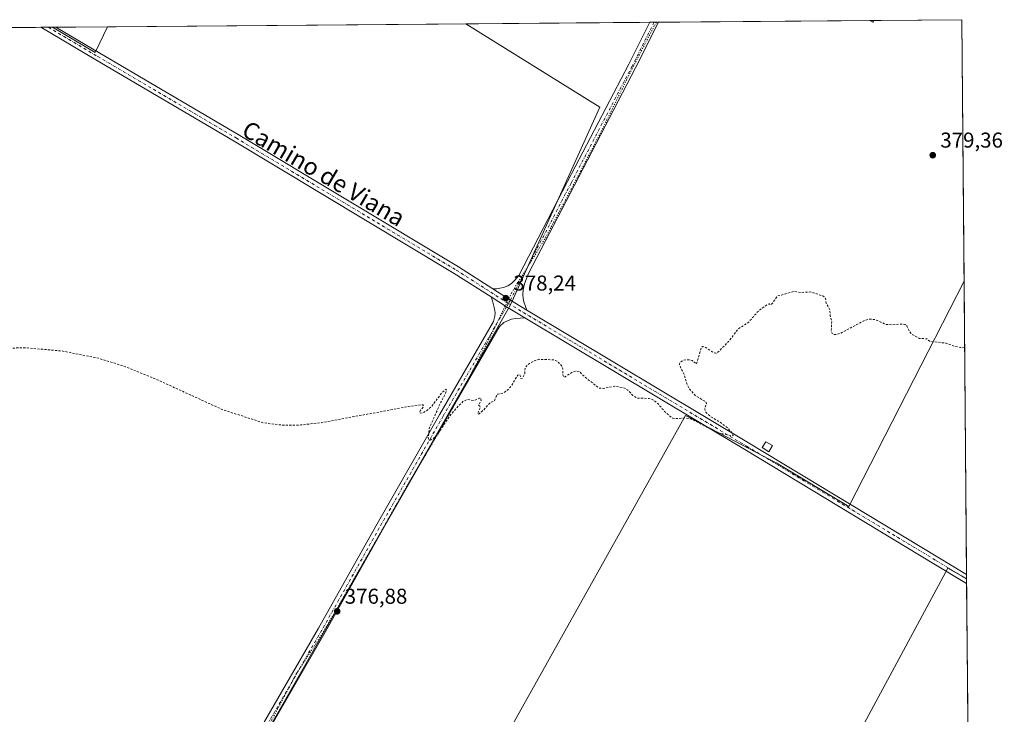
# Model space of a CAD drawing. Units: metres. Extents: x 556507 to 559959, y 4700908 to 4703244.
# Drawn here: x 559493 to 559951, y 4702920 to 4703244 of the extents above; entities that cross this region are included whole.
import ezdxf
from ezdxf.enums import TextEntityAlignment as Align

# ---------------------------------------------------------------- set-up
doc = ezdxf.new("R2010")
doc.units = ezdxf.units.M
doc.header["$MEASUREMENT"] = 0
for name, pattern in [('DGN Style 2', [1.6480167562047852, 0.988810053722871, -0.6592067024819142]), ('DGN Style 4', [2.6384748266838614, 1.318413404963828, -0.6592067024819142, 0.001648016756204785, -0.6592067024819142]), ('DGN Style 5', [1.1536117293433497, 0.4944050268614355, -0.6592067024819142])]:
    doc.linetypes.add(name, pattern=pattern)
for name, color, linetype, lineweight in [('Comarca CxS', 21, 'Continuous', 0), ('Comunidad Autónoma CxS', 142, 'Continuous', 0), ('Cultivos herbáceos CxS', 92, 'Continuous', 0), ('Cultivos leñosos CxS', 92, 'Continuous', 0), ('Curva de nivel auxiliar', 30, 'DGN Style 2', 0), ('Edificación ligera Cxs', 1, 'Continuous', 0), ('Matorral CxS', 135, 'Continuous', 0), ('Municipio CxS', 4, 'Continuous', 0), ('Pista no pavimentada Cxs', 111, 'Continuous', 0), ('Pista no pavimentada eje', 91, 'DGN Style 4', 0), ('Provincia CxS', 1, 'Continuous', 0), ('Punto de cota en terreno', 7, 'Continuous', 0), ('Rótulo de punto de cota en terreno', 7, 'Continuous', 0), ('Texto cartográfico', 7, 'Continuous', 0), ('Vía pecuaria eje', 92, 'DGN Style 5', 0)]:
    doc.layers.add(name, color=color, linetype=linetype, lineweight=lineweight)
doc.styles.add('Style-Arial', font='txt')

# ---------------------------------------------------------------- blocks, each defined once
blk = doc.blocks.new('*U9')
at = {"layer": 'Cultivos leñosos CxS', "color": 92, "linetype": 'Continuous', "lineweight": 0}
blk.add_polyline3d([(559932.7418999998, 4703122.229, 378.295100000003), (559933.9296000004, 4702983.399599999, 376.8417999999947), (559931.5728000002, 4702984.767300001, 376.8472000000039), (559925.1699000001, 4702988.483100001, 376.940499999997), (559830.8689000001, 4702813.296700001, 375.577099999995), (559819.7421000004, 4702820.5549, 375.5945000000065), (559758.9433000004, 4702854.012900001, 375.8965999999928), (559757.3869000003, 4702855.928099999, 375.902700000006), (559746.6568999998, 4702860.649700001, 375.8763999999938), (559655.2016000003, 4702699.250299999, 375.0785000000033), (559614.6533000004, 4702723.115499999, 375.4780000000028), (559697.0551000005, 4702870.272500001, 376.0552000000025), (559803.0521, 4703059.5669, 377.876099999994), (559825.9935, 4703047.5383, 377.7301000000007), (559845.2587000001, 4703037.4373, 377.5822999999946), (559879.0762, 4703017.146299999, 377.3574999999983)], close=True, dxfattribs=at)
for points in [[(559934.5798000004, 4702907.406300001, 376.1103000000003), (559935.9228999997, 4702750.420700001, 375.1870999999956), (559867.8913000004, 4702791.8541, 375.409799999994)], [(559937.6370000001, 4702550.060900001, 374.0537999999942), (559924.2276999997, 4702526.5845, 374.1512999999977), (559866.8585000001, 4702565.534700001, 374.3666999999987), (559936.4491999997, 4702688.905900001, 374.6677000000054)]]:
    blk.add_3dface(points, dxfattribs=at)
blk = doc.blocks.new('*U14')
at = {"layer": 'Cultivos leñosos CxS', "color": 92, "linetype": 'Continuous', "lineweight": 0}
blk.add_polyline3d([(559358.5968000004, 4703239.2676, 378.7694000000047), (559508.1164999995, 4703240.504899999, 379.7356), (559527.9223999997, 4703228.734099999, 379.6037999999971), (559533.6819000002, 4703240.716399999, 379.664300000004), (559700.6506000003, 4703242.098099999, 379.0372999999963), (559763.1007000003, 4703203.283600001, 378.7566999999981), (559721.4848999997, 4703111.0869, 378.5290999999997), (559532.1297000004, 4702779.019500001, 376.0973999999987), (559469.1915999996, 4702672.6755, 375.787599999996)], dxfattribs=at)
blk.add_3dface([(559890.6635999996, 4703243.670399999, 379.2467999999935), (559890.1926999995, 4703242.7829, 379.2822000000015), (559888.7811000003, 4703243.654800001, 379.3010000000068)], dxfattribs=at)
blk = doc.blocks.new('*U17')
at = {"layer": 'Cultivos herbáceos CxS', "color": 92, "linetype": 'Continuous', "lineweight": 0}
for points in [[(559830.8689000001, 4702813.296700001, 375.577099999995), (559925.1699000001, 4702988.483100001, 376.940499999997), (559931.5728000002, 4702984.767300001, 376.8472000000039), (559933.9296000004, 4702983.399599999, 376.8417999999947), (559934.5798000004, 4702907.406300001, 376.1103000000003)], [(559532.1297000004, 4702779.019500001, 376.0973999999987), (559721.4848999997, 4703111.0869, 378.5290999999997), (559763.1007000003, 4703203.283600001, 378.7566999999981), (559700.6506000003, 4703242.098099999, 379.0372999999963), (559888.7811000003, 4703243.654800001, 379.3010000000068), (559890.1926999995, 4703242.7829, 379.2822000000015), (559890.6635999996, 4703243.670399999, 379.2467999999935), (559931.7000000002, 4703244.01, 378.7277999999933), (559932.7418999998, 4703122.229, 378.295100000003), (559879.0762, 4703017.146299999, 377.3574999999983), (559845.2587000001, 4703037.4373, 377.5822999999946), (559825.9935, 4703047.5383, 377.7301000000007), (559803.0521, 4703059.5669, 377.876099999994), (559697.0551000005, 4702870.272500001, 376.0552000000025)]]:
    blk.add_polyline3d(points, dxfattribs=at)
blk.add_3dface([(559533.6819000002, 4703240.716399999, 379.664300000004), (559527.9223999997, 4703228.734099999, 379.6037999999971), (559508.1164999995, 4703240.504899999, 379.7356)], dxfattribs=at)
blk = doc.blocks.new('5PATER')
at = {"layer": 'Matorral CxS', "linetype": 'Continuous', "lineweight": 0}
h = blk.add_hatch(color=51, dxfattribs=at)
edge = h.paths.add_edge_path()
edge.add_ellipse((0, 0), major_axis=(-0.1095731443231308, -0.1110710700762829), ratio=0.9994222409660322, start_angle=0, end_angle=360)

msp = doc.modelspace()

# ---------------------------------------------------------------- linework, layer by layer
at = {"layer": 'Comarca CxS', "color": 21, "linetype": 'Continuous', "lineweight": 0, "flags": 128}
msp.add_lwpolyline([(557089.6262945934, 4703220.492211596), (559031.0561947913, 4703236.557278586), (559931.7000004493, 4703244.00998294), (559951.4900004496, 4700930.859982963)], dxfattribs=at)
at = {"layer": 'Comunidad Autónoma CxS', "color": 142, "linetype": 'Continuous', "lineweight": 0, "flags": 128}
msp.add_lwpolyline([(557089.6262945934, 4703220.492211596), (559031.0561947913, 4703236.557278586), (559931.7000004493, 4703244.00998294), (559951.4900004496, 4700930.859982963)], dxfattribs=at)
at = {"layer": 'Cultivos herbáceos CxS', "color": 92, "linetype": 'Continuous', "lineweight": 0, "extrusion": (0.006649384216897466, 5.50278387750726e-05, 0.9999778910863346), "elevation": 4361.017571222526, "flags": 128}
msp.add_lwpolyline([(559775.5179220085, 4703242.607943486), (559873.8811968629, 4703243.421943487)], dxfattribs=at)
at = {"layer": 'Cultivos herbáceos CxS', "color": 92, "linetype": 'Continuous', "lineweight": 0, "extrusion": (0.02856455693792312, 0.02469997809042878, 0.9992867342105932), "elevation": 132542.0206509434, "flags": 128}
msp.add_lwpolyline([(3191423.674693194, -3497316.687192373), (3191422.091582043, -3497317.185037901), (3191422.45497435, -3497318.122470437)], dxfattribs=at)
at = {"layer": 'Cultivos herbáceos CxS', "color": 92, "linetype": 'Continuous', "lineweight": 0, "extrusion": (0.01264540010649017, 0.0001046477620111807, 0.9999200382555561), "elevation": 7951.441854910649, "flags": 128}
msp.add_lwpolyline([(559841.1010037765, 4703242.864052374), (559882.1407856141, 4703243.203652376)], dxfattribs=at)
at = {"layer": 'Cultivos herbáceos CxS', "color": 92, "linetype": 'Continuous', "lineweight": 0, "extrusion": (3.039328576435227e-05, -0.003552816984398378, 0.9999936882639429), "elevation": -16314.02162676123, "flags": 128}
msp.add_lwpolyline([(559931.6882305231, 4703215.732550889), (559932.7300436738, 4703093.950782291)], dxfattribs=at)
at = {"layer": 'Cultivos herbáceos CxS', "color": 92, "linetype": 'Continuous', "lineweight": 0, "extrusion": (0.002841929742114324, -0.006414905503517391, 0.9999753859084343), "elevation": -28201.03439006992, "flags": 128}
msp.add_lwpolyline([(559504.7775466143, 4703156.368848395), (559524.583941202, 4703144.597706193), (559530.3432460028, 4703156.580452749)], dxfattribs=at)
at = {"layer": 'Cultivos herbáceos CxS', "color": 92, "linetype": 'Continuous', "lineweight": 0, "extrusion": (-0.002471931532949208, -2.052630774050604e-05, 0.9999969445619158), "elevation": -1099.871478604368, "flags": 128}
msp.add_lwpolyline([(559507.3458558646, 4703240.483314505), (559508.9234606847, 4703240.496414505)], dxfattribs=at)
at = {"layer": 'Cultivos herbáceos CxS', "color": 92, "linetype": 'Continuous', "lineweight": 0, "extrusion": (0.003134723213239723, 2.592710756774022e-05, 0.9999950864070092), "elevation": 2255.587083383189, "flags": 128}
msp.add_lwpolyline([(559505.7548069166, 4703240.461099945), (559529.742524791, 4703240.659499944)], dxfattribs=at)
at = {"layer": 'Cultivos herbáceos CxS', "color": 92, "linetype": 'Continuous', "lineweight": 0, "extrusion": (-0.009958800010360078, -8.240225618696181e-05, 0.9999504065263546), "elevation": -5582.486103047119, "flags": 128}
msp.add_lwpolyline([(559676.6697573418, 4703241.654058364), (559762.3971091501, 4703242.363358367)], dxfattribs=at)
at = {"layer": 'Cultivos herbáceos CxS', "color": 92, "linetype": 'Continuous', "lineweight": 0, "extrusion": (-0.01897699867542889, -0.0001566564047633536, 0.999819908273507), "elevation": -10980.03569640852, "flags": 128}
msp.add_lwpolyline([(-4698461.64482353, 598490.9730276254), (-4698461.64482353, 598492.9964609575)], dxfattribs=at)
at = {"layer": 'Cultivos herbáceos CxS', "color": 92, "linetype": 'Continuous', "lineweight": 0, "extrusion": (-0.01265134792817004, -0.000104427392634492, 0.9999199630423028), "elevation": -7193.326066253147, "flags": 128}
msp.add_lwpolyline([(559748.4026121177, 4703242.098564332), (559750.4259740722, 4703242.115264331)], dxfattribs=at)
at = {"layer": 'Cultivos herbáceos CxS', "color": 92, "linetype": 'Continuous', "lineweight": 0, "extrusion": (7.578707099968532e-05, -0.008848982986424166, 0.9999608441116212), "elevation": -41197.35729159341, "flags": 128}
msp.add_lwpolyline([(559933.8994309792, 4702802.973808323), (559933.9174323879, 4702800.872026033)], dxfattribs=at)
at = {"layer": 'Cultivos herbáceos CxS', "color": 92, "linetype": 'Continuous', "lineweight": 0, "extrusion": (8.253553403237307e-05, -0.0096467615614467, 0.9999534655069016), "elevation": -44945.51909667303, "flags": 128}
msp.add_lwpolyline([(559933.9145899039, 4702766.54403267), (559934.5468487447, 4702692.648994253)], dxfattribs=at)
at = {"layer": 'Cultivos herbáceos CxS', "color": 92, "linetype": 'Continuous', "lineweight": 0}
for points in [[(559700.6503999997, 4703242.098200001, 379.0372999999963), (559763.1007000003, 4703203.283600001, 378.7566999999981), (559721.4848999997, 4703111.0869, 378.5290999999997), (559532.1297000004, 4702779.019500001, 376.0973999999987), (559469.1915999996, 4702672.6755, 375.787599999996), (559431.2937000003, 4702608.641899999, 376.491399999999), (559393.5723000001, 4702544.905900001, 375.0363999999972), (559468.4599000001, 4702500.2741, 374.6251000000047), (559496.2333000004, 4702546.071699999, 374.6257999999943), (559516.7598000001, 4702579.919500001, 374.9208999999973), (559650.6327000001, 4702496.8815, 374.3117000000057), (559548.1004999997, 4702302.004100001, 374.1128999999929), (559544.3535000002, 4702296.149499999, 373.9192000000039)], [(559932.7418999998, 4703122.229, 378.295100000003), (559879.0762, 4703017.146299999, 377.3574999999983), (559845.2587000001, 4703037.4373, 377.5822999999946), (559825.9935, 4703047.5383, 377.7301000000007), (559803.0521, 4703059.5669, 377.876099999994), (559697.0551000005, 4702870.272500001, 376.0552000000025), (559614.6533000004, 4702723.115499999, 375.4780000000028), (559655.2016000003, 4702699.250299999, 375.0785000000033), (559746.6568999998, 4702860.649700001, 375.8763999999938), (559757.3869000003, 4702855.928099999, 375.902700000006), (559758.9433000004, 4702854.012900001, 375.8965999999928), (559819.7421000004, 4702820.5549, 375.5945000000065), (559830.8689000001, 4702813.296700001, 375.577099999995), (559925.1699000001, 4702988.483100001, 376.940499999997), (559931.5728000002, 4702984.767300001, 376.8472000000039), (559933.9296000004, 4702983.399599999, 376.8417999999947)]]:
    msp.add_polyline3d(points, dxfattribs=at)
at = {"layer": 'Cultivos leñosos CxS', "color": 92, "linetype": 'Continuous', "lineweight": 0, "extrusion": (0.02856455693792312, 0.02469997809042878, 0.9992867342105932), "elevation": 132542.0206509434, "flags": 128}
msp.add_lwpolyline([(3191423.674693194, -3497316.687192373), (3191422.091582043, -3497317.185037901), (3191422.45497435, -3497318.122470437)], dxfattribs=at)
at = {"layer": 'Cultivos leñosos CxS', "color": 92, "linetype": 'Continuous', "lineweight": 0, "extrusion": (0.02877759933462384, 0.0002384757119792951, 0.9995858106765376), "elevation": 17613.00828833492, "flags": 128}
msp.add_lwpolyline([(4698442.616464515, -598584.354209583), (4698442.616464514, -598586.2375542801)], dxfattribs=at)
at = {"layer": 'Cultivos leñosos CxS', "color": 92, "linetype": 'Continuous', "lineweight": 0, "extrusion": (-0.005949791077766165, -4.923490204981454e-05, 0.9999822986243584), "elevation": -3180.867617908998, "flags": 128}
msp.add_lwpolyline([(559350.9496601111, 4703239.116690798), (559495.0961118758, 4703240.3094908)], dxfattribs=at)
at = {"layer": 'Cultivos leñosos CxS', "color": 92, "linetype": 'Continuous', "lineweight": 0, "extrusion": (-0.02254348959819309, -0.0001867492666632315, 0.999745845803546), "elevation": -13111.94030587207, "flags": 128}
msp.add_lwpolyline([(-4698444.354474278, 598300.1038286295), (-4698444.354474277, 598303.5814317635)], dxfattribs=at)
at = {"layer": 'Cultivos leñosos CxS', "color": 92, "linetype": 'Continuous', "lineweight": 0, "extrusion": (-0.01584487164175982, -0.0001309769244521696, 0.9998744535628968), "elevation": -9101.662340792082, "flags": 128}
msp.add_lwpolyline([(-4698454.977032148, 598294.6090082609), (-4698454.977032148, 598296.5086116384)], dxfattribs=at)
at = {"layer": 'Cultivos leñosos CxS', "color": 92, "linetype": 'Continuous', "lineweight": 0, "extrusion": (0.002841929742114324, -0.006414905503517391, 0.9999753859084343), "elevation": -28201.03439006992, "flags": 128}
msp.add_lwpolyline([(559504.7775466143, 4703156.368848395), (559524.583941202, 4703144.597706193), (559530.3432460028, 4703156.580452749)], dxfattribs=at)
at = {"layer": 'Cultivos leñosos CxS', "color": 92, "linetype": 'Continuous', "lineweight": 0, "extrusion": (0.003754908980060698, 3.107261798463444e-05, 0.9999929498216694), "elevation": 2626.801671806707, "flags": 128}
msp.add_lwpolyline([(559528.3116529866, 4703240.637048901), (559695.2816302353, 4703242.018748902)], dxfattribs=at)
at = {"layer": 'Cultivos leñosos CxS', "color": 92, "linetype": 'Continuous', "lineweight": 0, "extrusion": (9.526997519067092e-05, -0.01113463049595301, 0.9999380035418949), "elevation": -51935.91177175448, "flags": 128}
msp.add_lwpolyline([(559932.703216208, 4702835.479612082), (559933.8730612511, 4702698.763036759)], dxfattribs=at)
at = {"layer": 'Cultivos leñosos CxS', "color": 92, "linetype": 'Continuous', "lineweight": 0, "extrusion": (-0.0002775982928764257, 0.03256382335914384, 0.9994696195219854), "elevation": 153368.325932358, "flags": 128}
msp.add_lwpolyline([(-600003.8630396608, -4695537.504688744), (-600003.8630396608, -4695535.391991488)], dxfattribs=at)
at = {"layer": 'Cultivos leñosos CxS', "color": 92, "linetype": 'Continuous', "lineweight": 0, "extrusion": (-0.000312193476202671, 0.03059472724861701, 0.9995318230050587), "elevation": 144088.3520169485, "flags": 128}
msp.add_lwpolyline([(-607892.2747298543, -4694814.652959505), (-607892.2747298542, -4694814.643154404)], dxfattribs=at)
at = {"layer": 'Cultivos leñosos CxS', "color": 92, "linetype": 'Continuous', "lineweight": 0}
for points in [[(559700.6503999997, 4703242.098200001, 379.0372999999963), (559763.1007000003, 4703203.283600001, 378.7566999999981), (559721.4848999997, 4703111.0869, 378.5290999999997), (559532.1297000004, 4702779.019500001, 376.0973999999987), (559469.1915999996, 4702672.6755, 375.787599999996), (559431.2937000003, 4702608.641899999, 376.491399999999), (559393.5723000001, 4702544.905900001, 375.0363999999972), (559468.4599000001, 4702500.2741, 374.6251000000047), (559496.2333000004, 4702546.071699999, 374.6257999999943), (559516.7598000001, 4702579.919500001, 374.9208999999973), (559650.6327000001, 4702496.8815, 374.3117000000057), (559548.1004999997, 4702302.004100001, 374.1128999999929), (559544.3535000002, 4702296.149499999, 373.9192000000039)], [(559932.7418999998, 4703122.229, 378.295100000003), (559879.0762, 4703017.146299999, 377.3574999999983), (559845.2587000001, 4703037.4373, 377.5822999999946), (559825.9935, 4703047.5383, 377.7301000000007), (559803.0521, 4703059.5669, 377.876099999994), (559697.0551000005, 4702870.272500001, 376.0552000000025), (559614.6533000004, 4702723.115499999, 375.4780000000028), (559655.2016000003, 4702699.250299999, 375.0785000000033), (559746.6568999998, 4702860.649700001, 375.8763999999938), (559757.3869000003, 4702855.928099999, 375.902700000006), (559758.9433000004, 4702854.012900001, 375.8965999999928), (559819.7421000004, 4702820.5549, 375.5945000000065), (559830.8689000001, 4702813.296700001, 375.577099999995), (559925.1699000001, 4702988.483100001, 376.940499999997), (559931.5728000002, 4702984.767300001, 376.8472000000039), (559933.9296000004, 4702983.399599999, 376.8417999999947)]]:
    msp.add_polyline3d(points, dxfattribs=at)
at = {"layer": 'Curva de nivel auxiliar', "color": 30, "linetype": 'DGN Style 2', "lineweight": 0, "elevation": 377.4999999999999, "flags": 128}
msp.add_lwpolyline([(559933.0078999996, 4703091.138499999), (559931.0700000003, 4703091.2401), (559928.4199999999, 4703091.8101), (559924.4800000004, 4703093.2301), (559916.6200000001, 4703094.1501), (559915.3799999999, 4703095.3201), (559912.0499999998, 4703095.460100001), (559908.8799999999, 4703097.110099999), (559907.2699999996, 4703098.690099999), (559906.0800000001, 4703101.370100001), (559905.3700000001, 4703101.960100001), (559903.3899999997, 4703102.170100001), (559899.54, 4703101.850099999), (559896.4100000003, 4703101.9901), (559891.0599999996, 4703104.3301), (559888.6799999997, 4703104.4001), (559886.3799999999, 4703103.9001), (559875.0099999999, 4703097.8201), (559873.2800000003, 4703097.2601), (559872.2199999997, 4703097.3101), (559871.2400000002, 4703097.970100001), (559870.8399999999, 4703098.7501), (559871.1200000001, 4703103.710100001), (559870.4199999999, 4703106.020099999), (559870.1500000004, 4703108.870100001), (559868.5599999996, 4703111.940099999), (559868.1200000001, 4703114.360099999), (559867, 4703115.270099999), (559861.1699999999, 4703117.120100001), (559856.8099999996, 4703116.9101), (559853.2999999998, 4703117.340100001), (559845.8200000003, 4703115.210100001), (559843.1100000005, 4703111.4301), (559842.7300000004, 4703111.1801), (559841.9199999999, 4703111.5601), (559841.2000000002, 4703111.3101), (559837.29, 4703108.620100001), (559832.1799999997, 4703102.8301), (559827.5499999998, 4703099.9001), (559823.0599999996, 4703093.9801), (559818.0499999998, 4703089.030099999), (559817.1600000003, 4703088.6501), (559816.1699999999, 4703088.7301), (559811.9500000002, 4703091.5701), (559810.8300000001, 4703091.640100001), (559810.2999999998, 4703090.940099999), (559808.0499999998, 4703083.530099999), (559806.0999999996, 4703085.120100001), (559804.5199999996, 4703085.550100001), (559802.1100000005, 4703085.360099999), (559800.3799999999, 4703084.360099999), (559800.1699999999, 4703083.5101), (559800.4500000002, 4703082.4801), (559802.5, 4703078.3301), (559803.8700000001, 4703073.6501), (559805.1200000001, 4703071.5101), (559807.6799999997, 4703068.780099999), (559812.5199999996, 4703065.890100001), (559812.75, 4703065.200099999), (559811.9400000004, 4703062.460100001), (559812.5099999999, 4703061.110099999), (559814.6299999999, 4703059.0701), (559818.75, 4703056.620100001), (559822.7800000003, 4703053.690099999), (559825.0599999996, 4703050.840100001), (559825.1299999999, 4703050.290100001), (559824.7100000001, 4703050.140100001), (559818.5199999996, 4703051.380100001), (559805.3200000003, 4703058.0601), (559802.7400000002, 4703058.420100001), (559798.5300000003, 4703058.100099999), (559797.0300000003, 4703058.340100001), (559794.0999999996, 4703060.5001), (559790.04, 4703065.130100001), (559788.0700000003, 4703066.7601), (559785.9299999997, 4703067.520099999), (559780.29, 4703067.690099999), (559778.4299999997, 4703068.9301), (559776.0800000001, 4703071.420100001), (559774.5300000003, 4703072.3301), (559770.0999999996, 4703073.300100001), (559764.8099999996, 4703072.200099999), (559762.79, 4703072.280099999), (559757.0199999996, 4703076.720100001), (559753.4299999997, 4703080.110099999), (559752.3399999999, 4703080.280099999), (559750.5899999999, 4703079.9101), (559746.4000000004, 4703077.300100001), (559745.9199999999, 4703078.0801), (559745.8700000001, 4703081.2301), (559745.2100000001, 4703082.790100001), (559743.3600000005, 4703084.850099999), (559741.4199999999, 4703085.4901), (559734.6900000004, 4703085.7301), (559732.3099999996, 4703084.960100001), (559729.6699999999, 4703083.360099999), (559728.25, 4703081.9101), (559728.1699999999, 4703079.100099999), (559727.0099999999, 4703077.0101), (559726.2599999999, 4703076.780099999), (559725.9600000001, 4703078.270099999), (559725.5599999996, 4703078.710100001), (559724.8200000003, 4703078.420100001), (559722.0199999996, 4703073.6601), (559720.3899999997, 4703071.640100001), (559718.2300000004, 4703070.030099999), (559715.5800000001, 4703069.550100001), (559714.7800000003, 4703068.460100001), (559714.0099999999, 4703066.4101), (559712.1600000003, 4703065.6501), (559708.9500000002, 4703062.1501), (559706.8499999996, 4703060.350099999), (559706.3799999999, 4703060.190099999), (559706.2100000001, 4703060.4301), (559707.4600000001, 4703063.620100001), (559706.5899999999, 4703064.3101), (559707.75, 4703066.610099999), (559707.7100000001, 4703067.550100001), (559707.0700000003, 4703067.5801), (559704.4600000001, 4703066.4801), (559701.3300000001, 4703067.020099999), (559699.5700000003, 4703066.2401), (559697.2599999999, 4703064.0701), (559692.9299999997, 4703058.9801), (559687.6699999999, 4703051.050100001), (559685.3399999999, 4703048.690099999), (559684.0700000003, 4703048.0601), (559683.54, 4703048.300100001), (559683.1799999997, 4703049.360099999), (559683.6100000005, 4703053.5601), (559688.8099999996, 4703065.380100001), (559691.2599999999, 4703069.9901), (559691.6600000003, 4703071.290100001), (559691.5, 4703071.770099999), (559689.5, 4703070.140100001), (559684.54, 4703063.590100001), (559682.54, 4703061.840100001), (559680.5300000003, 4703060.7601), (559679.4100000003, 4703060.6501), (559679.1600000003, 4703061.0001), (559679.5899999999, 4703062.0101), (559681.0700000003, 4703063.860099999), (559680.6799999997, 4703064.470100001), (559679.7699999996, 4703064.620100001), (559673.8099999996, 4703063.700099999), (559633.5099999999, 4703056.2501), (559623.75, 4703055.130100001), (559615.4800000004, 4703055.0101), (559606.3300000001, 4703056.140100001), (559587.5899999999, 4703062.170100001), (559557.29, 4703076.050100001), (559542.0599999996, 4703082.300100001), (559529.9100000003, 4703086.1601), (559512.8700000001, 4703089.590100001), (559496.2999999998, 4703091.050100001), (559471.3799999999, 4703090.860099999), (559449.2300000004, 4703088.9801), (559426.6600000003, 4703085.800100001), (559399.3399999999, 4703080.4301), (559378.3700000001, 4703075.120100001), (559352.4500000002, 4703066.950099999), (559302.5800000001, 4703048.970100001), (559272.2999999998, 4703039.780099999), (559248.0499999998, 4703034.090100001), (559201.6500000004, 4703025.5101), (559186.2999999998, 4703021.6801), (559170.0199999996, 4703015.590100001), (559142.8799999999, 4703003.770099999), (559129.6399999997, 4702997.970100001), (559120.8899999997, 4702991.460100001), (559115.6299999999, 4702984.890100001), (559111.3300000001, 4702977.290100001), (559111.1100000005, 4702976.9901), (559109.79, 4702977.090100001), (559106.5199999996, 4702978.170100001), (559105.0899999999, 4702977.4801), (559099.8099999996, 4702971.130100001), (559096.54, 4702968.0001), (559092.4000000004, 4702961.630100001), (559089.9500000002, 4702955.5001), (559088.5999999996, 4702953.4301), (559083.4100000003, 4702950.2401), (559079.8399999999, 4702949.300100001), (559078.7599999999, 4702948.0001), (559075.4000000004, 4702942.3201), (559072.2999999998, 4702938.670100001), (559070.5899999999, 4702937.280099999), (559069.2300000004, 4702936.780099999), (559068.4600000001, 4702936.850099999), (559065.3399999999, 4702939.460100001), (559063.8200000003, 4702939.970100001), (559062.25, 4702939.8201), (559060.79, 4702938.790100001), (559059.79, 4702937.220100001), (559059.25, 4702933.030099999), (559056.5599999996, 4702932.6501), (559056.25, 4702933.110099999), (559056.1699999999, 4702934.780099999), (559055.8600000005, 4702935.130100001), (559055.1500000004, 4702934.340100001), (559052.9299999997, 4702930.1801), (559052.2100000001, 4702929.4801), (559051.6399999997, 4702930.520099999), (559051.3099999996, 4702933.130100001), (559050.9199999999, 4702933.670100001), (559049.9000000004, 4702934.0801), (559045.4699999997, 4702934.210100001), (559042.2699999996, 4702935.040100001), (559039.7699999996, 4702933.640100001), (559038.4600000001, 4702933.380100001), (559034.0499999998, 4702934.5001), (559033.6500000004, 4702936.200099999), (559034.2000000002, 4702940.700099999), (559033.7999999998, 4702941.640100001), (559032.7599999999, 4702942.190099999), (559030.9000000004, 4702941.5101), (559027.7199999997, 4702938.9301), (559022.0300000003, 4702937.140100001), (559020.8399999999, 4702937.0601), (559019.8399999999, 4702938.1601), (559018.5499999998, 4702938.2601), (559017.4900000002, 4702937.440099999), (559016.2300000004, 4702935.190099999), (559015.6399999997, 4702934.7501), (559015.2999999998, 4702936.0801), (559015.5800000001, 4702937.700099999), (559018.7999999998, 4702942.4801), (559019.1900000004, 4702943.640100001), (559018.1500000004, 4702944.1801), (559015.5599999996, 4702943.8201), (559014.5800000001, 4702943.970100001), (559012.9900000002, 4702944.520099999), (559012.4299999997, 4702945.110099999), (559012.25, 4702946.5701), (559013.0099999999, 4702949.790100001), (559012.0899999999, 4702951.9101), (559012.0499999998, 4702954.120100001), (559011.7300000004, 4702954.970100001), (559011.25, 4702955.0801), (559010.5899999999, 4702954.7301), (559008.1299999999, 4702951.790100001), (559006.7699999996, 4702950.870100001), (559005.9699999997, 4702951.4301), (559005.6200000001, 4702953.710100001), (559002.5800000001, 4702953.0001), (559001.2800000003, 4702953.860099999), (558998.5300000003, 4702954.110099999), (558997.6600000003, 4702953.030099999), (558997.9900000002, 4702950.210100001), (558997.7199999997, 4702949.050100001), (558996.2999999998, 4702947.460100001), (558994.4199999999, 4702944.4101), (558992.9699999997, 4702943.460100001), (558991.25, 4702943.090100001), (558988.8399999999, 4702943.190099999), (558981.54, 4702946.0801), (558978.6500000004, 4702947.690099999), (558977.7999999998, 4702947.2401), (558977.7199999997, 4702946.030099999), (558979.3099999996, 4702942.420100001), (558980.6600000003, 4702940.5101), (558981.9600000001, 4702939.4801), (558984.1100000005, 4702938.8201), (558988.9699999997, 4702940.130100001), (558990.7199999997, 4702939.8101), (558991.04, 4702938.7301), (558990.5, 4702935.0601), (558990.8399999999, 4702934.030099999), (558992.0800000001, 4702932.2601), (558992.2400000002, 4702930.530099999), (558991.2400000002, 4702928.3301), (558989.0300000003, 4702925.7301), (558984.3200000003, 4702922.360099999), (558978.2199999997, 4702916.7401), (558977.4500000002, 4702916.4301), (558974.4000000004, 4702916.390100001), (558973.5199999996, 4702916.6601), (558973.1900000004, 4702917.610099999), (558976.5999999996, 4702918.630100001), (558978.6399999997, 4702919.6801), (558980.75, 4702921.470100001), (558981.6699999999, 4702922.8101), (558981.5800000001, 4702923.780099999), (558980, 4702923.7601), (558974.0899999999, 4702921.7501), (558972.4400000004, 4702920.200099999), (558971.5599999996, 4702918.530099999), (558971.2199999997, 4702916.6801), (558971.2699999996, 4702914.1601), (558972.1100000005, 4702909.540100001), (558971.5599999996, 4702907.9901), (558970.4500000002, 4702906.9001), (558963.4000000004, 4702903.880100001), (558958.8600000005, 4702901.030099999), (558958.4000000004, 4702901.110099999), (558958.2699999996, 4702901.5601), (558959.2400000002, 4702903.670100001), (558958.5499999998, 4702904.3201), (558957.7000000002, 4702904.520099999), (558954.9900000002, 4702904.1501), (558951.54, 4702902.2601), (558949.7699999996, 4702901.9101), (558948.8700000001, 4702902.390100001), (558947.6600000003, 4702903.7501), (558939.8899999997, 4702915.960100001), (558937.3600000005, 4702919.0701), (558933.8600000005, 4702920.8301), (558928.6399999997, 4702921.9101), (558921.75, 4702924.090100001), (558918.6600000003, 4702924.130100001), (558913.8399999999, 4702922.9101), (558912.1200000001, 4702922.800100001), (558907.1399999997, 4702924.550100001), (558902.0199999996, 4702924.420100001), (558898.0999999996, 4702924.7301), (558890.0999999996, 4702927.460100001), (558888.54, 4702927.670100001), (558886.7100000001, 4702926.460100001), (558881.6500000004, 4702920.200099999), (558879.8099999996, 4702918.520099999), (558875.8600000005, 4702916.3101), (558873.2999999998, 4702916.3201), (558870.0999999996, 4702915.780099999), (558868.9699999997, 4702915.9301), (558867.0700000003, 4702917.220100001), (558866.4800000004, 4702918.200099999), (558866.2599999999, 4702919.390100001), (558867.6600000003, 4702928.940099999), (558867.5999999996, 4702931.2301), (558866.6299999999, 4702932.090100001), (558865.04, 4702932.120100001), (558863.4800000004, 4702931.380100001), (558858.7599999999, 4702927.770099999), (558855.7599999999, 4702926.420100001), (558851.1399999997, 4702925.8301), (558846.1600000003, 4702926.380100001), (558842.9000000004, 4702926.380100001), (558840.4600000001, 4702925.800100001), (558838.3399999999, 4702924.620100001), (558837.1200000001, 4702923.210100001), (558836.2000000002, 4702921.5001), (558832.4400000004, 4702911.110099999), (558831.7000000002, 4702907.670100001), (558830.5999999996, 4702905.640100001), (558828.2400000002, 4702903.210100001), (558823.25, 4702899.1601), (558815.5, 4702889.610099999), (558809.8499999996, 4702887.210100001), (558807.1900000004, 4702886.530099999), (558806.6299999999, 4702886.880100001), (558805.7699999996, 4702889.2601), (558804.1600000003, 4702891.0101), (558801.0199999996, 4702895.6801), (558800.6399999997, 4702901.9001), (558800.0199999996, 4702903.390100001), (558798.8099999996, 4702904.450099999), (558797.1799999997, 4702905.130100001), (558795.4100000003, 4702905.4001), (558788.1399999997, 4702904.020099999), (558785.04, 4702902.690099999), (558784.1900000004, 4702902.670100001), (558781.9900000002, 4702903.8201), (558780.0999999996, 4702902.9801), (558778.8799999999, 4702903.0801), (558777.7699999996, 4702903.700099999), (558777.2100000001, 4702904.4301), (558776.1799999997, 4702907.5101), (558773.9000000004, 4702910.170100001), (558772.8499999996, 4702914.520099999), (558771.7400000002, 4702915.340100001), (558768.7199999997, 4702914.090100001), (558761.6399999997, 4702912.030099999), (558759.04, 4702912.370100001), (558755.0599999996, 4702912.210100001), (558751.5, 4702914.3201), (558750.5700000003, 4702914.5001), (558749.1200000001, 4702914.170100001), (558745.9299999997, 4702912.640100001), (558742.4699999997, 4702917.340100001), (558741.25, 4702918.0101), (558739.9299999997, 4702917.670100001), (558737.6299999999, 4702915.270099999), (558736.7699999996, 4702914.8301), (558735.4299999997, 4702921.7501), (558734.7699999996, 4702922.2501), (558731.5700000003, 4702923.110099999), (558730.2300000004, 4702923.8201), (558729.7400000002, 4702924.8201), (558729.4199999999, 4702927.2601), (558726.6799999997, 4702927.4801), (558725.7100000001, 4702928.0001), (558723.1799999997, 4702932.5001)], dxfattribs=at)
at = {"layer": 'Edificación ligera Cxs', "color": 1, "linetype": 'Continuous', "lineweight": 0}
msp.add_polyline3d([(559843.5301000001, 4703045.540100001, 379.228099999993), (559841.8701, 4703042.700099999, 378.2887000000046), (559838.6700999998, 4703044.6801, 379.1530999999959), (559840.4001000002, 4703047.340100001, 380.3717999999935), (559843.5301000001, 4703045.540100001, 379.228099999993)], dxfattribs=at)
msp.add_3dface([(559843.5301000001, 4703045.540100001, 380.3717999999935), (559841.8701, 4703042.700099999, 380.3717999999935), (559838.6700999998, 4703044.6801, 380.3717999999935), (559840.4001000002, 4703047.340100001, 380.3717999999935)], dxfattribs=at)
at = {"layer": 'Municipio CxS', "color": 4, "linetype": 'Continuous', "lineweight": 0, "flags": 128}
msp.add_lwpolyline([(559031.0561947913, 4703236.557278586), (559931.7000004493, 4703244.00998294), (559951.4900004496, 4700930.859982963)], dxfattribs=at)
at = {"layer": 'Pista no pavimentada Cxs', "color": 111, "linetype": 'Continuous', "lineweight": 0, "extrusion": (-0.01933783747881624, -0.0001599087711668706, 0.9998129937497452), "elevation": -11192.0904667476, "flags": 128}
msp.add_lwpolyline([(-4698453.173675795, 598269.8397964403), (-4698453.173675795, 598276.7948348118)], dxfattribs=at)
at = {"layer": 'Pista no pavimentada Cxs', "color": 111, "linetype": 'Continuous', "lineweight": 0, "extrusion": (-0.002273576596398712, -1.882378965927133e-05, 0.9999974152442223), "elevation": -981.3522334958254, "flags": 128}
msp.add_lwpolyline([(559785.7906171331, 4703242.789760494), (559789.836827592, 4703242.823260495)], dxfattribs=at)
at = {"layer": 'Pista no pavimentada Cxs', "color": 111, "linetype": 'Continuous', "lineweight": 0, "extrusion": (0.2110161436216483, 0.3348823109594763, 0.918327841752328), "elevation": 1693447.37813894, "flags": 128}
msp.add_lwpolyline([(2033720.333172976, -3927944.197080099), (2033729.337545609, -3927943.974251898), (2033739.078961076, -3927944.059391472)], dxfattribs=at)
msp.add_lwpolyline([(2033720.333172976, -3927944.197080099), (2033729.337545609, -3927943.974251898), (2033739.078961076, -3927944.059391472)], dxfattribs=at)
at = {"layer": 'Pista no pavimentada Cxs', "color": 111, "linetype": 'Continuous', "lineweight": 0, "extrusion": (0.215627330526859, 0.341759524403163, 0.9147159569011489), "elevation": 1728369.809248031, "flags": 128}
msp.add_lwpolyline([(2036224.507411291, -3911405.697118321), (2036215.946060596, -3911405.634757119), (2036205.990335958, -3911405.883459529)], dxfattribs=at)
msp.add_lwpolyline([(2036224.507411291, -3911405.697118321), (2036215.946060596, -3911405.634757119), (2036205.990335958, -3911405.883459529)], dxfattribs=at)
at = {"layer": 'Pista no pavimentada Cxs', "color": 111, "linetype": 'Continuous', "lineweight": 0, "extrusion": (-6.699585742437029e-05, 0.007837216394219488, 0.9999692863037072), "elevation": 37197.63299944327, "flags": 128}
msp.add_lwpolyline([(559933.9354909755, 4702838.425997422), (559933.9715931922, 4702834.202867724)], dxfattribs=at)
at = {"layer": 'Pista no pavimentada Cxs', "color": 111, "linetype": 'Continuous', "lineweight": 0}
for points in [[(559713.1945000002, 4703118.560500001, 378.5641999999934), (559721.3945000004, 4703113.301100001, 378.5978999999934), (559729.1217, 4703108.673900001, 378.5096999999951), (559832.4003, 4703046.765699999, 377.8429000000033), (559920.5078999996, 4702993.583699999, 377.0234999999957), (559933.9115000004, 4702985.5209, 376.8426000000036), (559933.9475999996, 4702981.297900001, 376.8757000000041), (559918.6498999996, 4702990.5001, 377.0473000000056), (559830.5447000006, 4703043.6809, 377.6891000000033), (559728.1336000003, 4703105.0691, 378.4501000000019), (559719.5922999998, 4703110.189099999, 378.5506000000024), (559712.3821, 4703114.8057, 378.5253999999986), (559695.2682999996, 4703125.7675, 378.6491999999998), (559592.7445, 4703187.345100001, 379.2639000000054), (559528.2959000003, 4703225.284299999, 379.4762999999948), (559502.7407000001, 4703240.4604, 379.6429999999964), (559509.6941999998, 4703240.517899999, 379.7774999999965), (559530.1281000003, 4703228.383099999, 379.6275000000023), (559594.5844999999, 4703190.4395, 379.501099999994), (559697.1662999997, 4703128.826900001, 379.013300000006)], [(559729.1217, 4703108.673900001, 378.5096999999951), (559721.3945000004, 4703113.301100001, 378.5978999999934), (559713.1945000002, 4703118.560500001, 378.5641999999934), (559714.8903000001, 4703118.583500001, 378.5987000000023), (559716.5175000001, 4703118.821699999, 378.6267999999982), (559718.2638999998, 4703119.1393, 378.6276000000071), (559720.2483000001, 4703119.9727, 378.5880000000034), (559721.9546999997, 4703121.083900001, 378.5577000000048), (559723.5422999999, 4703122.671499999, 378.5432000000001), (559725.3047000002, 4703124.8665, 378.5399000000034), (559748.0669, 4703168.629699999, 378.6649999999936), (559776.5302999998, 4703223.228900001, 379.3497000000062), (559786.3737000005, 4703242.807399999, 379.8987999999954), (559790.4198000003, 4703242.8409, 379.9079999999958), (559779.7346999999, 4703221.588099999, 379.3359999999957), (559751.2599, 4703166.9671, 378.6728000000003), (559729.8095000006, 4703125.7259, 378.5259999999981), (559728.0268999999, 4703120.845699999, 378.5359000000026), (559727.3523000004, 4703118.067700001, 378.5102000000043), (559727.1935000002, 4703115.964299999, 378.5200999999943), (559727.3126999997, 4703114.0593, 378.5366999999969), (559727.7490999997, 4703112.511499999, 378.5448999999935), (559728.4634999996, 4703110.288899999, 378.5243999999948)]]:
    msp.add_polyline3d(points, close=True, dxfattribs=at)
for points in [[(559712.3821, 4703114.8057, 378.5253999999986), (559695.2682999996, 4703125.7675, 378.6491999999998), (559592.7445, 4703187.345100001, 379.2639000000054), (559528.2959000003, 4703225.284299999, 379.4762999999948), (559502.7407000001, 4703240.4604, 379.6429999999964)], [(559509.6941999998, 4703240.517899999, 379.7774999999965), (559530.1281000003, 4703228.383099999, 379.6275000000023), (559594.5844999999, 4703190.4395, 379.501099999994), (559697.1662999997, 4703128.826900001, 379.013300000006), (559713.1945000002, 4703118.560500001, 378.5641999999934)], [(559713.1945000002, 4703118.560500001, 378.5641999999934), (559714.8903000001, 4703118.583500001, 378.5987000000023), (559716.5175000001, 4703118.821699999, 378.6267999999982), (559718.2638999998, 4703119.1393, 378.6276000000071), (559720.2483000001, 4703119.9727, 378.5880000000034), (559721.9546999997, 4703121.083900001, 378.5577000000048), (559723.5422999999, 4703122.671499999, 378.5432000000001), (559725.3047000002, 4703124.8665, 378.5399000000034), (559748.0669, 4703168.629699999, 378.6649999999936), (559776.5302999998, 4703223.228900001, 379.3497000000062), (559786.3737000005, 4703242.807399999, 379.8987999999954)], [(559790.4199000001, 4703242.8409, 379.9079999999958), (559779.7346999999, 4703221.588099999, 379.3359999999957), (559751.2599, 4703166.9671, 378.6728000000003), (559729.8095000006, 4703125.7259, 378.5259999999981), (559728.0268999999, 4703120.845699999, 378.5359000000026), (559727.3523000004, 4703118.067700001, 378.5102000000043), (559727.1935000002, 4703115.964299999, 378.5200999999943), (559727.3126999997, 4703114.0593, 378.5366999999969), (559727.7490999997, 4703112.511499999, 378.5448999999935), (559728.4634999996, 4703110.288899999, 378.5243999999948), (559729.1217, 4703108.673900001, 378.5096999999951)], [(559531.7062999997, 4702786.1845, 376.2219999999944), (559570.3022999996, 4702852.9937, 376.6919000000053), (559598.2421000004, 4702901.888300001, 376.7063999999955), (559631.9996999997, 4702960.408700001, 377.1692999999942), (559658.7736999998, 4703008.0305, 377.4337999999989), (559688.5186999999, 4703060.1107, 377.8402999999962), (559713.6067000004, 4703103.420499999, 378.511599999998), (559714.0966999996, 4703105.843900001, 378.5065000000032), (559714.2553000003, 4703107.431299999, 378.5093000000052), (559714.0569000002, 4703109.336300001, 378.5184000000008), (559713.6202999996, 4703111.2017, 378.5225000000065), (559713.1441000003, 4703112.987700001, 378.5237000000052), (559712.3821, 4703114.8057, 378.5253999999986)], [(559598.2421000004, 4702901.888300001, 376.7063999999955), (559631.9996999997, 4702960.408700001, 377.1692999999942), (559658.7736999998, 4703008.0305, 377.4337999999989), (559688.5186999999, 4703060.1107, 377.8402999999962), (559713.6067000004, 4703103.420499999, 378.511599999998), (559714.0966999996, 4703105.843900001, 378.5065000000032), (559714.2553000003, 4703107.431299999, 378.5093000000052), (559714.0569000002, 4703109.336300001, 378.5184000000008), (559713.6202999996, 4703111.2017, 378.5225000000065), (559713.1441000003, 4703112.987700001, 378.5237000000052), (559712.3821, 4703114.8057, 378.5253999999986), (559719.5922999998, 4703110.189099999, 378.5506000000024), (559728.1336000003, 4703105.0691, 378.4501000000019), (559725.9234999996, 4703104.970699999, 378.4633999999933), (559723.9391000001, 4703104.7327, 378.4768999999943), (559721.9945, 4703104.375499999, 378.4815999999992), (559720.1290999996, 4703103.740499999, 378.4548000000068), (559718.3035000004, 4703102.8277, 378.4232000000048), (559716.4014999997, 4703101.062899999, 378.3913999999932), (559691.6392999999, 4703058.3157, 377.8705999999947), (559661.9058999997, 4703006.255700001, 377.417300000001), (559635.1281000003, 4702958.6271, 377.1119999999937), (559601.3640999999, 4702900.095699999, 376.584400000007)], [(559729.1217, 4703108.673900001, 378.5096999999951), (559832.4003, 4703046.765699999, 377.8429000000033), (559920.5078999996, 4702993.583699999, 377.0234999999957), (559933.9115000004, 4702985.5209, 376.8426000000036)], [(559728.1336000003, 4703105.0691, 378.4501000000019), (559725.9234999996, 4703104.970699999, 378.4633999999933), (559723.9391000001, 4703104.7327, 378.4768999999943), (559721.9945, 4703104.375499999, 378.4815999999992), (559720.1290999996, 4703103.740499999, 378.4548000000068), (559718.3035000004, 4703102.8277, 378.4232000000048), (559716.4014999997, 4703101.062899999, 378.3913999999932), (559691.6392999999, 4703058.3157, 377.8705999999947), (559661.9058999997, 4703006.255700001, 377.417300000001), (559635.1281000003, 4702958.6271, 377.1119999999937), (559601.3640999999, 4702900.095699999, 376.584400000007), (559573.4237000002, 4702851.200099999, 376.4585999999982), (559535.7717000004, 4702786.025900001, 376.2443000000058)], [(559933.9475999996, 4702981.297900001, 376.8757000000041), (559918.6498999996, 4702990.5001, 377.0473000000056), (559830.5447000006, 4703043.6809, 377.6891000000033), (559728.1336000003, 4703105.0691, 378.4501000000019)]]:
    msp.add_polyline3d(points, dxfattribs=at)
at = {"layer": 'Pista no pavimentada eje', "color": 91, "linetype": 'DGN Style 4', "lineweight": 0}
for points in [[(559506.2172999998, 4703240.489200001, 379.7155999999959), (559529.2119000005, 4703226.833699999, 379.5608999999968), (559593.6645000001, 4703188.892300001, 379.3901000000042), (559696.2172999998, 4703127.2971, 378.7958999999973), (559720.5060999999, 4703111.739700001, 378.5801999999967)], [(559788.3968000002, 4703242.824200001, 379.8942999999999), (559778.1325000003, 4703222.408500001, 379.3411000000052), (559749.6633000001, 4703167.7985, 378.6782999999996), (559721.3945000004, 4703113.301100001, 378.5978999999934), (559720.5060999999, 4703111.739700001, 378.5801999999967)], [(559720.5060999999, 4703111.739700001, 378.5801999999967), (559719.5922999998, 4703110.189099999, 378.5506000000024), (559690.0790999997, 4703059.213099999, 377.8604999999953), (559660.3399, 4703007.143100001, 377.4271000000008), (559633.5639000004, 4702959.517899999, 377.1370000000024), (559599.8031000001, 4702900.9921, 376.6386999999959), (559571.8629000001, 4702852.096899999, 376.5194999999949), (559530.1645000001, 4702779.918500001, 376.1438999999955)], [(559720.5060999999, 4703111.739700001, 378.5801999999967), (559831.4725000003, 4703045.223300001, 377.7682999999961), (559919.5789000001, 4702992.0419, 377.0543999999936), (559933.9296000004, 4702983.409399999, 376.8996000000043)]]:
    msp.add_polyline3d(points, dxfattribs=at)
at = {"layer": 'Provincia CxS', "color": 1, "linetype": 'Continuous', "lineweight": 0, "flags": 128}
msp.add_lwpolyline([(557089.6262945934, 4703220.492211596), (559031.0561947913, 4703236.557278586), (559931.7000004493, 4703244.00998294), (559951.4900004496, 4700930.859982963)], dxfattribs=at)
at = {"layer": 'Vía pecuaria eje', "color": 92, "linetype": 'DGN Style 5', "lineweight": 0}
msp.add_polyline3d([(559789.4008, 4703242.832599999, 379.9011000000028), (559788.4584999997, 4703241.069, 379.8496000000014), (559778.1579, 4703221.269300001, 379.3236000000034), (559764.4571000002, 4703193.369700001, 378.841499999995), (559754.1566000005, 4703173.470000001, 378.7186999999976), (559737.4556999998, 4703141.770400001, 378.6226000000024), (559721.9549000004, 4703116.671, 378.5994999999967), (559711.9693999998, 4703096.1415, 378.2703000000038), (559700.3313999996, 4703073.475199999, 377.9790999999968), (559688.4530999997, 4703052.272, 377.8154000000068), (559674.3102000002, 4703028.5869, 377.5620000000054), (559657.2515000004, 4702998.472999999, 377.357600000003), (559645.0016999999, 4702977.1295, 377.2026000000042), (559633.3638000004, 4702957.147399999, 377.1067999999942), (559621.7260999996, 4702939.2531, 377.0691999999981), (559608.5961999996, 4702914.499100001, 376.6674999999959)], dxfattribs=at)

# ---------------------------------------------------------------- block references
at = {"layer": 'Cultivos herbáceos CxS', "color": 92, "linetype": 'Continuous', "lineweight": 0}
msp.add_blockref('*U17', (0, 0), dxfattribs=at)
at = {"layer": 'Cultivos leñosos CxS', "color": 92, "linetype": 'Continuous', "lineweight": 0}
for name in ['*U14', '*U9']:
    msp.add_blockref(name, (0, 0), dxfattribs=at)
at = {"layer": 'Punto de cota en terreno', "color": 7, "linetype": 'Continuous', "lineweight": 0, "xscale": 10, "yscale": 10, "zscale": 10}
for p in [(559918.1699999999, 4703180.869999999, 379.3600000000006), (559719.29, 4703114.25, 378.2400000000052), (559640.7300000004, 4702968.300000001, 376.8800000000047)]:
    msp.add_blockref('5PATER', p, dxfattribs=at)

# ---------------------------------------------------------------- texts
at = {"layer": 'Rótulo de punto de cota en terreno', "color": 7, "linetype": 'Continuous', "lineweight": 0, "style": 'Style-Arial'}
for s, p in [('379,36', (559921.6978000002, 4703184.397800001)), ('378,24', (559722.8178000003, 4703117.777799999)), ('376,88', (559644.2577999998, 4702971.8278))]:
    msp.add_text(s, height=7.000000000000002, dxfattribs=at).set_placement(p)
at = {"layer": 'Texto cartográfico', "color": 7, "linetype": 'Continuous', "lineweight": 0, "style": 'Style-Arial'}
msp.add_text('Camino de Viana', height=8, rotation=329.5629237427879, dxfattribs=at).set_placement((559634.4569340812, 4703172.296754332), align=Align.MIDDLE_CENTER)

doc.saveas('drawing.dxf')
